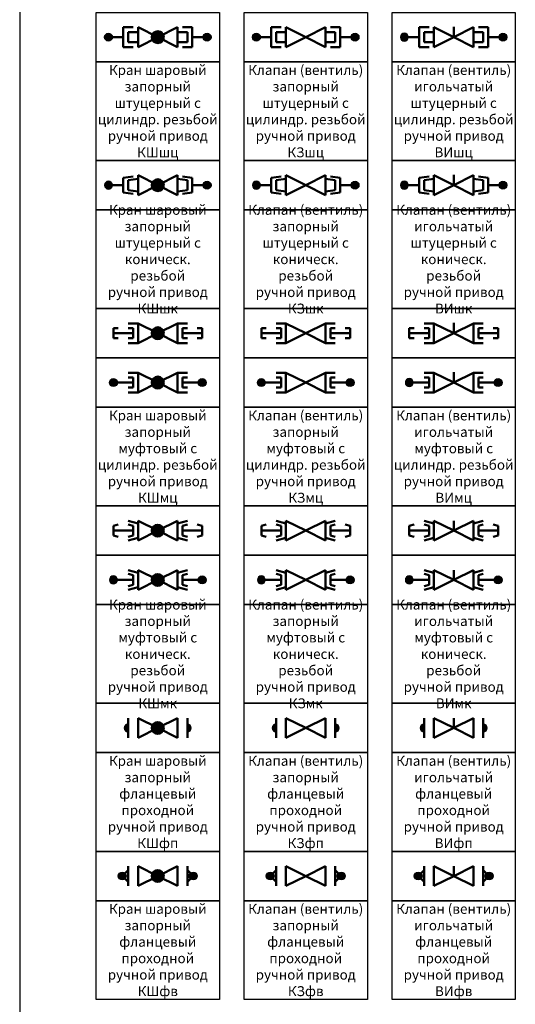
# Model space of a CAD drawing. Units: millimetres. Extents: x 35 to 160249, y -24671 to 7905.
# Drawn here: x 34414 to 34515, y -14021 to -13821 of the extents above; entities that cross this region are included whole.
import ezdxf

# ---------------------------------------------------------------- set-up
doc = ezdxf.new("R2010")
doc.units = ezdxf.units.MM
doc.linetypes.add('CENTER2', pattern=[28.575, 19.05, -3.175, 3.175, -3.175])
doc.layers.get('0').update_dxf_attribs({"color": 92, "lineweight": 20})
doc.layers.add('Выноски КМП', color=6, linetype='Continuous', lineweight=15)
doc.layers.add('Основные тонкие', color=83, linetype='Continuous', lineweight=25)
doc.styles.get("Standard").update_dxf_attribs({"font": 'arial.ttf', "height": 2})

# ---------------------------------------------------------------- blocks, each defined once
blk = doc.blocks.new('абв')
at = {"color": 0, "linetype": 'ByBlock', "lineweight": -2, "ltscale": 0.2}
blk.add_line((0, 0), (0, -1188), dxfattribs=at)
blk = doc.blocks.new('гн')
at = {"color": 0, "lineweight": 25}
for p, q in [((0, 10), (25, 10)), ((0, 0), (0, 10)), ((25, 10), (25, 0)), ((25, 0), (0, 0))]:
    blk.add_line(p, q, dxfattribs=at)
blk = doc.blocks.new('ук')
at = {"lineweight": 25}
blk.add_hatch(color=0, dxfattribs=at).paths.add_polyline_path([(-0.8, 0, 1), (0.8, 0, 1)])
at = {"color": 0, "lineweight": 25}
blk.add_circle((0, 0), 0.8, dxfattribs=at)
blk = doc.blocks.new('мы')
at = {"color": 0, "linetype": 'ByBlock', "lineweight": 50, "ltscale": 0.2}
for p, q in [((5, 1.46), (3, 2)), ((9, 0), (9, 2)), ((13, 1.46), (15, 2)), ((4, 1), (3, 1.27)), ((14, 1), (15, 1.27)), ((4, -1), (3, -1.27)), ((5, -1.46), (3, -2)), ((13, -1.46), (15, -2)), ((14, -1), (15, -1.27))]:
    blk.add_line(p, q, dxfattribs=at)
at = {"color": 0, "lineweight": 50}
for p, q in [((4, 0), (0, 0)), ((14, 0), (18, 0))]:
    blk.add_line(p, q, dxfattribs=at)
at = {"color": 0, "lineweight": 50, "ltscale": 0.2}
for p, q in [((4, -1), (4, 1)), ((14, -1), (14, 1))]:
    blk.add_line(p, q, dxfattribs=at)
at = {"layer": 'Выноски КМП', "color": 0, "lineweight": 50}
for p, q in [((5, -2), (5, 2)), ((5, 2), (9, 0)), ((13, 2), (9, 0)), ((13, 2), (13, -2)), ((5, -2), (9, 0)), ((13, -2), (9, 0))]:
    blk.add_line(p, q, dxfattribs=at)
at = {"color": 0, "lineweight": 25, "xscale": -1}
blk.add_blockref('ук', (0, 0), dxfattribs=at)
at = {"color": 0, "lineweight": 25}
blk.add_blockref('ук', (18, 0), dxfattribs=at)
blk = doc.blocks.new('ум')
at = {"color": 7, "lineweight": 50}
for p, q in [((3, 2), (3, -2)), ((17, -2), (17, 2)), ((4, 1), (6, 1)), ((16, 1), (14, 1)), ((4, -1), (6, -1)), ((16, -1), (14, -1))]:
    blk.add_line(p, q, dxfattribs=at)
at = {"color": 0, "lineweight": 50, "ltscale": 0.2}
for p, q in [((3, 2), (5, 2)), ((17, 2), (15, 2)), ((3, -2), (5, -2)), ((17, -2), (15, -2))]:
    blk.add_line(p, q, dxfattribs=at)
at = {"color": 0, "linetype": 'CENTER2', "lineweight": 50}
blk.add_line((10, 2.08), (10, 0), dxfattribs=at)
at = {"color": 0, "linetype": 'ByBlock', "lineweight": 50, "ltscale": 0.2}
for p, q in [((0, 0), (3, 0)), ((4, 1), (4, -1)), ((16, 1), (16, -1)), ((20, 0), (17, 0))]:
    blk.add_line(p, q, dxfattribs=at)
at = {"layer": 'Выноски КМП', "color": 0, "lineweight": 50}
for p, q in [((3, 2), (3, -2)), ((6, -2), (6, 2)), ((6, 2), (10, 0)), ((14, 2), (10, 0)), ((14, 2), (14, -2)), ((6, -2), (10, 0)), ((14, -2), (10, 0))]:
    blk.add_line(p, q, dxfattribs=at)
at = {"color": 0, "lineweight": 25, "xscale": -1}
blk.add_blockref('ук', (0, 0), dxfattribs=at)
at = {"color": 0, "lineweight": 25}
blk.add_blockref('ук', (20, 0), dxfattribs=at)
blk = doc.blocks.new('мъ')
at = {"color": 0, "linetype": 'CENTER2', "lineweight": 50}
blk.add_line((10, 2.08), (10, 0), dxfattribs=at)
at = {"color": 0, "lineweight": 50}
for p, q in [((3, 0), (0, 0)), ((17, 0), (20, 0))]:
    blk.add_line(p, q, dxfattribs=at)
at = {"color": 0, "linetype": 'ByBlock', "lineweight": 50, "ltscale": 0.2}
for p, q in [((3, 1.46), (5, 1.73)), ((4, 1), (6, 1.27)), ((4, 1), (4, -1)), ((16, 1), (14, 1.27)), ((17, 1.46), (15, 1.73)), ((16, 1), (16, -1)), ((3, -1.46), (5, -1.73)), ((4, -1), (6, -1.27)), ((13.04, -1.52), (13, -1.53)), ((16, -1), (14, -1.27)), ((17, -1.46), (15, -1.73))]:
    blk.add_line(p, q, dxfattribs=at)
at = {"color": 7, "lineweight": 50}
for p, q in [((3, -1.46), (3, 1.46)), ((17, -1.46), (17, 1.46))]:
    blk.add_line(p, q, dxfattribs=at)
at = {"color": 0, "linetype": 'ByBlock', "lineweight": 25, "ltscale": 0.2}
blk.add_line((6, 1.27), (6, -1.27), dxfattribs=at)
at = {"layer": 'Выноски КМП', "color": 0, "lineweight": 50}
for p, q in [((6, -2), (6, 2)), ((6, 2), (10, 0)), ((14, 2), (10, 0)), ((14, 2), (14, -2)), ((6, -2), (10, 0)), ((14, -2), (10, 0))]:
    blk.add_line(p, q, dxfattribs=at)
at = {"color": 0, "lineweight": 25, "xscale": -1}
blk.add_blockref('ук', (0, 0), dxfattribs=at)
at = {"color": 0, "lineweight": 25}
blk.add_blockref('ук', (20, 0), dxfattribs=at)
blk = doc.blocks.new('мю')
at = {"color": 0, "lineweight": 50}
for p, q in [((3, 0), (0, 0)), ((17, 0), (20, 0))]:
    blk.add_line(p, q, dxfattribs=at)
at = {"color": 0, "linetype": 'ByBlock', "lineweight": 50, "ltscale": 0.2}
for p, q in [((3, 1.46), (5, 1.73)), ((4, 1), (6, 1.27)), ((4, 1), (4, -1)), ((16, 1), (14, 1.27)), ((17, 1.46), (15, 1.73)), ((16, 1), (16, -1)), ((3, -1.46), (5, -1.73)), ((4, -1), (6, -1.27)), ((13.04, -1.52), (13, -1.53)), ((16, -1), (14, -1.27)), ((17, -1.46), (15, -1.73))]:
    blk.add_line(p, q, dxfattribs=at)
at = {"color": 7, "lineweight": 50}
for p, q in [((3, -1.46), (3, 1.46)), ((17, -1.46), (17, 1.46))]:
    blk.add_line(p, q, dxfattribs=at)
at = {"color": 0, "linetype": 'ByBlock', "lineweight": 25, "ltscale": 0.2}
blk.add_line((6, 1.27), (6, -1.27), dxfattribs=at)
at = {"layer": 'Выноски КМП', "color": 0, "lineweight": 50}
for p, q in [((6, -2), (6, 2)), ((6, 2), (10, 0)), ((14, 2), (10, 0)), ((14, 2), (14, -2)), ((6, -2), (10, 0)), ((14, -2), (10, 0))]:
    blk.add_line(p, q, dxfattribs=at)
at = {"color": 0, "lineweight": 25, "xscale": -1}
blk.add_blockref('ук', (0, 0), dxfattribs=at)
at = {"color": 0, "lineweight": 25}
blk.add_blockref('ук', (20, 0), dxfattribs=at)
blk = doc.blocks.new('нс')
at = {"lineweight": 25}
h = blk.add_hatch(color=0, dxfattribs=at)
edge = h.paths.add_edge_path()
edge.add_line((0, -0.8), (0, 0.8))
edge.add_arc((0, 0), 0.8, 90, 270)
h = blk.add_hatch(color=0, dxfattribs=at)
edge = h.paths.add_edge_path()
edge.add_line((12, 0.8), (12, -0.8))
edge.add_arc((12, 0), 0.8, -90, 90)
at = {"color": 0, "linetype": 'ByBlock', "lineweight": 50, "ltscale": 0.2}
blk.add_line((6, 0), (6, 2), dxfattribs=at)
at = {"color": 0, "lineweight": 25}
for p, q in [((0, -0.8), (0, 0.8)), ((12, 0.8), (12, -0.8))]:
    blk.add_line(p, q, dxfattribs=at)
for centre, start, end in [((0, 0), 90, 270), ((12, 0), 270, 90)]:
    blk.add_arc(centre, 0.8, start, end, dxfattribs=at)
at = {"layer": 'Выноски КМП', "color": 0, "lineweight": 50}
for p, q in [((0, 2), (0, -2)), ((2, -2), (2, 2)), ((2, 2), (6, 0)), ((10, 2), (6, 0)), ((10, 2), (10, -2)), ((12, 2), (12, -2)), ((2, -2), (6, 0)), ((10, -2), (6, 0))]:
    blk.add_line(p, q, dxfattribs=at)
blk = doc.blocks.new('нт')
at = {"lineweight": 25}
for points in [[(-0.8, 0, 1), (0.8, 0, 1)], [(13.6, 0, 1), (15.2, 0, 1)]]:
    blk.add_hatch(color=0, dxfattribs=at).paths.add_polyline_path(points)
at = {"color": 0, "linetype": 'ByBlock', "lineweight": 50, "ltscale": 0.2}
blk.add_line((7.2, 0), (7.2, 2), dxfattribs=at)
at = {"color": 0, "lineweight": 50}
for p, q in [((0, 0), (1.2, 1.2)), ((0, 0), (1.2, -1.2)), ((14.4, 0), (13.2, 1.2)), ((14.4, 0), (13.2, -1.2))]:
    blk.add_line(p, q, dxfattribs=at)
at = {"color": 0, "lineweight": 25}
for centre in [(0, 0), (14.4, 0)]:
    blk.add_circle(centre, 0.8, dxfattribs=at)
at = {"layer": 'Выноски КМП', "color": 0, "lineweight": 50}
for p, q in [((1.2, 2), (1.2, -2)), ((3.2, -2), (3.2, 2)), ((3.2, 2), (7.2, 0)), ((11.2, 2), (7.2, 0)), ((11.2, 2), (11.2, -2)), ((13.2, 2), (13.2, -2)), ((3.2, -2), (7.2, 0)), ((11.2, -2), (7.2, 0))]:
    blk.add_line(p, q, dxfattribs=at)
blk = doc.blocks.new('бз')
at = {"color": 0, "linetype": 'ByBlock', "lineweight": 50, "ltscale": 0.2}
for p, q in [((5, 2), (3, 2)), ((15, 2), (13, 2)), ((0, 1), (0, -1)), ((4, 1), (4, -1)), ((14, 1), (14, -1)), ((18, 1), (18, -1)), ((5, -2), (3, -2)), ((15, -2), (13, -2))]:
    blk.add_line(p, q, dxfattribs=at)
at = {"color": 7, "lineweight": 50}
for p, q in [((0, 1), (1, 1)), ((4, 1), (3, 1)), ((14, 1), (15, 1)), ((18, 1), (17, 1)), ((0, -1), (1, -1)), ((4, -1), (3, -1)), ((14, -1), (15, -1)), ((18, -1), (17, -1))]:
    blk.add_line(p, q, dxfattribs=at)
at = {"color": 0, "lineweight": 50}
for p, q in [((4, 0), (0, 0)), ((14, 0), (18, 0))]:
    blk.add_line(p, q, dxfattribs=at)
at = {"layer": 'Выноски КМП', "color": 0, "lineweight": 50}
for p, q in [((5, -2), (5, 2)), ((5, 2), (9, 0)), ((13, 2), (9, 0)), ((13, 2), (13, -2)), ((5, -2), (9, 0)), ((13, -2), (9, 0))]:
    blk.add_line(p, q, dxfattribs=at)
blk = doc.blocks.new('ох')
at = {"color": 0, "linetype": 'ByBlock', "lineweight": 50, "ltscale": 0.2}
for p, q in [((5, 1.46), (3, 2)), ((13, 1.46), (15, 2)), ((0, 1), (1, 1.27)), ((4, 1), (3, 1.27)), ((14, 1), (15, 1.27)), ((18, 1), (17, 1.27)), ((0, -1), (1, -1.27)), ((4, -1), (3, -1.27)), ((5, -1.46), (3, -2)), ((13, -1.46), (15, -2)), ((14, -1), (15, -1.27)), ((18, -1), (17, -1.27))]:
    blk.add_line(p, q, dxfattribs=at)
at = {"color": 0, "lineweight": 50, "ltscale": 0.2}
for p, q in [((0, -1), (0, 1)), ((4, -1), (4, 1)), ((14, -1), (14, 1)), ((18, -1), (18, 1))]:
    blk.add_line(p, q, dxfattribs=at)
at = {"color": 0, "lineweight": 50}
for p, q in [((4, 0), (0, 0)), ((14, 0), (18, 0))]:
    blk.add_line(p, q, dxfattribs=at)
at = {"layer": 'Выноски КМП', "color": 0, "lineweight": 50}
for p, q in [((5, -2), (5, 2)), ((5, 2), (9, 0)), ((13, 2), (9, 0)), ((13, 2), (13, -2)), ((5, -2), (9, 0)), ((13, -2), (9, 0))]:
    blk.add_line(p, q, dxfattribs=at)
blk = doc.blocks.new('оч')
at = {"color": 0, "linetype": 'ByBlock', "lineweight": 50, "ltscale": 0.2}
for p, q in [((3, 2), (5, 2)), ((13, 2), (15, 2)), ((3, -2), (5, -2)), ((13, -2), (15, -2))]:
    blk.add_line(p, q, dxfattribs=at)
at = {"color": 0, "linetype": 'CENTER2', "lineweight": 50}
blk.add_line((9, 2.08), (9, 0), dxfattribs=at)
at = {"color": 0, "lineweight": 50, "ltscale": 0.2}
for p, q in [((0, -1), (0, 1)), ((4, -1), (4, 1)), ((14, -1), (14, 1)), ((18, -1), (18, 1))]:
    blk.add_line(p, q, dxfattribs=at)
at = {"color": 7, "linetype": 'CENTER2', "lineweight": 50}
for p, q in [((1, 1), (0, 1)), ((3, 1), (4, 1)), ((15, 1), (14, 1)), ((17, 1), (18, 1)), ((1, -1), (0, -1)), ((3, -1), (4, -1)), ((15, -1), (14, -1)), ((17, -1), (18, -1))]:
    blk.add_line(p, q, dxfattribs=at)
at = {"color": 0, "lineweight": 50}
for p, q in [((4, 0), (0, 0)), ((14, 0), (18, 0))]:
    blk.add_line(p, q, dxfattribs=at)
at = {"layer": 'Выноски КМП', "color": 0, "lineweight": 50}
for p, q in [((5, -2), (5, 2)), ((5, 2), (9, 0)), ((13, 2), (9, 0)), ((13, 2), (13, -2)), ((5, -2), (9, 0)), ((13, -2), (9, 0))]:
    blk.add_line(p, q, dxfattribs=at)
blk = doc.blocks.new('ощ')
at = {"color": 0, "linetype": 'ByBlock', "lineweight": 50, "ltscale": 0.2}
for p, q in [((5, 1.46), (3, 2)), ((9, 0), (9, 2)), ((13, 1.46), (15, 2)), ((0, 1), (1, 1.27)), ((4, 1), (3, 1.27)), ((14, 1), (15, 1.27)), ((18, 1), (17, 1.27)), ((0, -1), (1, -1.27)), ((4, -1), (3, -1.27)), ((5, -1.46), (3, -2)), ((13, -1.46), (15, -2)), ((14, -1), (15, -1.27)), ((18, -1), (17, -1.27))]:
    blk.add_line(p, q, dxfattribs=at)
at = {"color": 0, "lineweight": 50, "ltscale": 0.2}
for p, q in [((0, -1), (0, 1)), ((4, -1), (4, 1)), ((14, -1), (14, 1)), ((18, -1), (18, 1))]:
    blk.add_line(p, q, dxfattribs=at)
at = {"color": 0, "lineweight": 50}
for p, q in [((4, 0), (0, 0)), ((14, 0), (18, 0))]:
    blk.add_line(p, q, dxfattribs=at)
at = {"layer": 'Выноски КМП', "color": 0, "lineweight": 50}
for p, q in [((5, -2), (5, 2)), ((5, 2), (9, 0)), ((13, 2), (9, 0)), ((13, 2), (13, -2)), ((5, -2), (9, 0)), ((13, -2), (9, 0))]:
    blk.add_line(p, q, dxfattribs=at)
blk = doc.blocks.new('хд')
at = {"color": 0, "lineweight": 25}
for p, q in [((0, 0), (50, 0)), ((0, -40), (0, 0)), ((50, 0), (50, -40)), ((50, -40), (0, -40))]:
    blk.add_line(p, q, dxfattribs=at)
blk = doc.blocks.new('яг')
at = {"lineweight": 25}
for points in [[(-0.8, 0, 1), (0.8, 0, 1)], [(19.2, 0, 1), (20.8, 0, 1)]]:
    blk.add_hatch(color=0, dxfattribs=at).paths.add_polyline_path(points)
at = {"layer": 'Основные тонкие', "lineweight": 25}
blk.add_hatch(color=0, dxfattribs=at).paths.add_polyline_path([(11.2, 0, 1), (8.8, 0, 1)])
at = {"color": 7, "lineweight": 50}
for p, q in [((3, -2), (3, 2)), ((17, 2), (15, 2)), ((17, 2), (17, -2)), ((17, -2), (15, -2))]:
    blk.add_line(p, q, dxfattribs=at)
at = {"color": 0, "linetype": 'ByBlock', "lineweight": 50, "ltscale": 0.2}
for p, q in [((3, 2), (5, 2)), ((4, -1), (4, 1)), ((6, 1), (4, 1)), ((16, 1), (14, 1)), ((16, -1), (16, 1)), ((6, -1), (4, -1)), ((16, -1), (14, -1)), ((3, -2), (5, -2))]:
    blk.add_line(p, q, dxfattribs=at)
at = {"color": 0, "lineweight": 50}
for p, q in [((3, 0), (0, 0)), ((17, 0), (20, 0))]:
    blk.add_line(p, q, dxfattribs=at)
at = {"color": 0, "lineweight": 25}
for centre in [(0, 0), (20, 0)]:
    blk.add_circle(centre, 0.8, dxfattribs=at)
at = {"layer": 'Выноски КМП', "color": 0, "lineweight": 50}
for p, q in [((6, -2), (6, 2)), ((6, 2), (10, 0)), ((14, 2), (10, 0)), ((14, 2), (14, -2)), ((6, -2), (10, 0)), ((14, -2), (10, 0))]:
    blk.add_line(p, q, dxfattribs=at)
at = {"layer": 'Основные тонкие', "color": 0, "lineweight": 50}
blk.add_circle((10, 0), 1.2, dxfattribs=at)
blk = doc.blocks.new('яв')
at = {"layer": 'Основные тонкие', "lineweight": 25}
blk.add_hatch(color=0, dxfattribs=at).paths.add_polyline_path([(11.2, 0, 1), (8.8, 0, 1)])
at = {"color": 0, "lineweight": 50}
for p, q in [((3, 0), (0, 0)), ((17, 0), (20, 0))]:
    blk.add_line(p, q, dxfattribs=at)
at = {"color": 0, "linetype": 'ByBlock', "lineweight": 50, "ltscale": 0.2}
for p, q in [((3, 1.46), (5, 1.73)), ((4, 1), (6, 1.27)), ((4, 1), (4, -1)), ((16, 1), (14, 1.27)), ((17, 1.46), (15, 1.73)), ((16, 1), (16, -1)), ((3, -1.46), (5, -1.73)), ((4, -1), (6, -1.27)), ((13.04, -1.52), (13, -1.53)), ((16, -1), (14, -1.27)), ((17, -1.46), (15, -1.73))]:
    blk.add_line(p, q, dxfattribs=at)
at = {"color": 7, "lineweight": 50}
for p, q in [((3, -1.46), (3, 1.46)), ((17, -1.46), (17, 1.46))]:
    blk.add_line(p, q, dxfattribs=at)
at = {"color": 0, "linetype": 'ByBlock', "lineweight": 25, "ltscale": 0.2}
blk.add_line((6, 1.27), (6, -1.27), dxfattribs=at)
at = {"layer": 'Выноски КМП', "color": 0, "lineweight": 50}
for p, q in [((6, -2), (6, 2)), ((6, 2), (10, 0)), ((14, 2), (10, 0)), ((14, 2), (14, -2)), ((6, -2), (10, 0)), ((14, -2), (10, 0))]:
    blk.add_line(p, q, dxfattribs=at)
at = {"layer": 'Основные тонкие', "color": 0, "lineweight": 50}
blk.add_circle((10, 0), 1.2, dxfattribs=at)
at = {"color": 0, "lineweight": 25, "xscale": -1}
blk.add_blockref('ук', (0, 0), dxfattribs=at)
at = {"color": 0, "lineweight": 25}
blk.add_blockref('ук', (20, 0), dxfattribs=at)
blk = doc.blocks.new('яб')
at = {"layer": 'Основные тонкие', "lineweight": 25}
blk.add_hatch(color=0, dxfattribs=at).paths.add_polyline_path([(10.2, 0, 1), (7.8, 0, 1)])
at = {"color": 0, "linetype": 'ByBlock', "lineweight": 50, "ltscale": 0.2}
for p, q in [((5, 2), (3, 2)), ((15, 2), (13, 2)), ((0, 1), (0, -1)), ((4, 1), (4, -1)), ((14, 1), (14, -1)), ((18, 1), (18, -1)), ((5, -2), (3, -2)), ((15, -2), (13, -2))]:
    blk.add_line(p, q, dxfattribs=at)
at = {"color": 7, "lineweight": 50}
for p, q in [((0, 1), (1, 1)), ((4, 1), (3, 1)), ((14, 1), (15, 1)), ((18, 1), (17, 1)), ((0, -1), (1, -1)), ((4, -1), (3, -1)), ((14, -1), (15, -1)), ((18, -1), (17, -1))]:
    blk.add_line(p, q, dxfattribs=at)
at = {"color": 0, "lineweight": 50}
for p, q in [((4, 0), (0, 0)), ((14, 0), (18, 0))]:
    blk.add_line(p, q, dxfattribs=at)
at = {"layer": 'Выноски КМП', "color": 0, "lineweight": 50}
for p, q in [((5, -2), (5, 2)), ((5, 2), (9, 0)), ((13, 2), (9, 0)), ((13, 2), (13, -2)), ((5, -2), (9, 0)), ((13, -2), (9, 0))]:
    blk.add_line(p, q, dxfattribs=at)
at = {"layer": 'Основные тонкие', "color": 0, "lineweight": 50}
blk.add_circle((9, 0), 1.2, dxfattribs=at)
blk = doc.blocks.new('юо')
at = {"lineweight": 25}
for points in [[(-0.8, 0, 1), (0.8, 0, 1)], [(17.2, 0, 1), (18.8, 0, 1)]]:
    blk.add_hatch(color=0, dxfattribs=at).paths.add_polyline_path(points)
at = {"layer": 'Основные тонкие', "lineweight": 25}
blk.add_hatch(color=0, dxfattribs=at).paths.add_polyline_path([(10.2, 0, 1), (7.8, 0, 1)])
at = {"color": 0, "linetype": 'ByBlock', "lineweight": 50, "ltscale": 0.2}
for p, q in [((5, 2), (3, 2)), ((15, 2), (13, 2)), ((4, 1), (4, -1)), ((14, 1), (14, -1)), ((5, -2), (3, -2)), ((15, -2), (13, -2))]:
    blk.add_line(p, q, dxfattribs=at)
at = {"color": 0, "lineweight": 50}
for p, q in [((4, 0), (0, 0)), ((14, 0), (18, 0))]:
    blk.add_line(p, q, dxfattribs=at)
at = {"color": 7, "lineweight": 50}
for p, q in [((4, 1), (3, 1)), ((14, 1), (15, 1)), ((4, -1), (3, -1)), ((14, -1), (15, -1))]:
    blk.add_line(p, q, dxfattribs=at)
at = {"color": 0, "lineweight": 25}
for centre in [(0, 0), (18, 0)]:
    blk.add_circle(centre, 0.8, dxfattribs=at)
at = {"layer": 'Выноски КМП', "color": 0, "lineweight": 50}
for p, q in [((5, -2), (5, 2)), ((5, 2), (9, 0)), ((13, 2), (9, 0)), ((13, 2), (13, -2)), ((5, -2), (9, 0)), ((13, -2), (9, 0))]:
    blk.add_line(p, q, dxfattribs=at)
at = {"layer": 'Основные тонкие', "color": 0, "lineweight": 50}
blk.add_circle((9, 0), 1.2, dxfattribs=at)
blk = doc.blocks.new('юм')
at = {"layer": 'Основные тонкие', "lineweight": 25}
blk.add_hatch(color=0, dxfattribs=at).paths.add_polyline_path([(10.2, 0, 1), (7.8, 0, 1)])
at = {"color": 0, "linetype": 'ByBlock', "lineweight": 50, "ltscale": 0.2}
for p, q in [((5, 1.46), (3, 2)), ((13, 1.46), (15, 2)), ((0, 1), (1, 1.27)), ((4, 1), (3, 1.27)), ((14, 1), (15, 1.27)), ((18, 1), (17, 1.27)), ((0, -1), (1, -1.27)), ((4, -1), (3, -1.27)), ((5, -1.46), (3, -2)), ((13, -1.46), (15, -2)), ((14, -1), (15, -1.27)), ((18, -1), (17, -1.27))]:
    blk.add_line(p, q, dxfattribs=at)
at = {"color": 0, "lineweight": 50, "ltscale": 0.2}
for p, q in [((0, -1), (0, 1)), ((4, -1), (4, 1)), ((14, -1), (14, 1)), ((18, -1), (18, 1))]:
    blk.add_line(p, q, dxfattribs=at)
at = {"color": 0, "lineweight": 50}
for p, q in [((4, 0), (0, 0)), ((14, 0), (18, 0))]:
    blk.add_line(p, q, dxfattribs=at)
at = {"layer": 'Выноски КМП', "color": 0, "lineweight": 50}
for p, q in [((5, -2), (5, 2)), ((5, 2), (9, 0)), ((13, 2), (9, 0)), ((13, 2), (13, -2)), ((5, -2), (9, 0)), ((13, -2), (9, 0))]:
    blk.add_line(p, q, dxfattribs=at)
at = {"layer": 'Основные тонкие', "color": 0, "lineweight": 50}
blk.add_circle((9, 0), 1.2, dxfattribs=at)
blk = doc.blocks.new('юл')
at = {"layer": 'Основные тонкие', "lineweight": 25}
blk.add_hatch(color=0, dxfattribs=at).paths.add_polyline_path([(10.2, 0, 1), (7.8, 0, 1)])
at = {"color": 0, "linetype": 'ByBlock', "lineweight": 50, "ltscale": 0.2}
for p, q in [((5, 1.46), (3, 2)), ((13, 1.46), (15, 2)), ((4, 1), (3, 1.27)), ((14, 1), (15, 1.27)), ((4, -1), (3, -1.27)), ((5, -1.46), (3, -2)), ((13, -1.46), (15, -2)), ((14, -1), (15, -1.27))]:
    blk.add_line(p, q, dxfattribs=at)
at = {"color": 0, "lineweight": 50}
for p, q in [((4, 0), (0, 0)), ((14, 0), (18, 0))]:
    blk.add_line(p, q, dxfattribs=at)
at = {"color": 0, "lineweight": 50, "ltscale": 0.2}
for p, q in [((4, -1), (4, 1)), ((14, -1), (14, 1))]:
    blk.add_line(p, q, dxfattribs=at)
at = {"layer": 'Выноски КМП', "color": 0, "lineweight": 50}
for p, q in [((5, -2), (5, 2)), ((5, 2), (9, 0)), ((13, 2), (9, 0)), ((13, 2), (13, -2)), ((5, -2), (9, 0)), ((13, -2), (9, 0))]:
    blk.add_line(p, q, dxfattribs=at)
at = {"layer": 'Основные тонкие', "color": 0, "lineweight": 50}
blk.add_circle((9, 0), 1.2, dxfattribs=at)
at = {"color": 0, "lineweight": 25, "xscale": -1}
blk.add_blockref('ук', (0, 0), dxfattribs=at)
at = {"color": 0, "lineweight": 25}
blk.add_blockref('ук', (18, 0), dxfattribs=at)
blk = doc.blocks.new('юк')
at = {"lineweight": 25}
h = blk.add_hatch(color=0, dxfattribs=at)
edge = h.paths.add_edge_path()
edge.add_line((0, -0.8), (0, 0.8))
edge.add_arc((0, 0), 0.8, 90, 270)
h = blk.add_hatch(color=0, dxfattribs=at)
edge = h.paths.add_edge_path()
edge.add_line((12, 0.8), (12, -0.8))
edge.add_arc((12, 0), 0.8, -90, 90)
at = {"layer": 'Основные тонкие', "lineweight": 25}
blk.add_hatch(color=0, dxfattribs=at).paths.add_polyline_path([(7.2, 0, 1), (4.8, 0, 1)])
at = {"color": 0, "lineweight": 25}
for p, q in [((0, -0.8), (0, 0.8)), ((12, 0.8), (12, -0.8))]:
    blk.add_line(p, q, dxfattribs=at)
for centre, start, end in [((0, 0), 90, 270), ((12, 0), 270, 90)]:
    blk.add_arc(centre, 0.8, start, end, dxfattribs=at)
at = {"layer": 'Выноски КМП', "color": 0, "lineweight": 50}
for p, q in [((0, 2), (0, -2)), ((2, -2), (2, 2)), ((2, 2), (6, 0)), ((10, 2), (6, 0)), ((10, 2), (10, -2)), ((12, 2), (12, -2)), ((2, -2), (6, 0)), ((10, -2), (6, 0))]:
    blk.add_line(p, q, dxfattribs=at)
at = {"layer": 'Основные тонкие', "color": 0, "lineweight": 50}
blk.add_circle((6, 0), 1.2, dxfattribs=at)
blk = doc.blocks.new('юй')
at = {"lineweight": 25}
for points in [[(-0.8, 0, 1), (0.8, 0, 1)], [(13.6, 0, 1), (15.2, 0, 1)]]:
    blk.add_hatch(color=0, dxfattribs=at).paths.add_polyline_path(points)
at = {"layer": 'Основные тонкие', "lineweight": 25}
blk.add_hatch(color=0, dxfattribs=at).paths.add_polyline_path([(8.4, 0, 1), (6, 0, 1)])
at = {"color": 0, "lineweight": 50}
for p, q in [((0, 0), (1.2, 1.2)), ((0, 0), (1.2, -1.2)), ((14.4, 0), (13.2, 1.2)), ((14.4, 0), (13.2, -1.2))]:
    blk.add_line(p, q, dxfattribs=at)
at = {"color": 0, "lineweight": 25}
for centre in [(0, 0), (14.4, 0)]:
    blk.add_circle(centre, 0.8, dxfattribs=at)
at = {"layer": 'Выноски КМП', "color": 0, "lineweight": 50}
for p, q in [((1.2, 2), (1.2, -2)), ((3.2, -2), (3.2, 2)), ((3.2, 2), (7.2, 0)), ((11.2, 2), (7.2, 0)), ((11.2, 2), (11.2, -2)), ((13.2, 2), (13.2, -2)), ((3.2, -2), (7.2, 0)), ((11.2, -2), (7.2, 0))]:
    blk.add_line(p, q, dxfattribs=at)
at = {"layer": 'Основные тонкие', "color": 0, "lineweight": 50}
blk.add_circle((7.2, 0), 1.2, dxfattribs=at)
blk = doc.blocks.new('ёз')
at = {"lineweight": 25}
for points in [[(-0.8, 0, 1), (0.8, 0, 1)], [(17.2, 0, 1), (18.8, 0, 1)]]:
    blk.add_hatch(color=0, dxfattribs=at).paths.add_polyline_path(points)
at = {"color": 0, "linetype": 'ByBlock', "lineweight": 50, "ltscale": 0.2}
for p, q in [((5, 2), (3, 2)), ((15, 2), (13, 2)), ((4, 1), (4, -1)), ((14, 1), (14, -1)), ((5, -2), (3, -2)), ((15, -2), (13, -2))]:
    blk.add_line(p, q, dxfattribs=at)
at = {"color": 0, "lineweight": 50}
for p, q in [((4, 0), (0, 0)), ((14, 0), (18, 0))]:
    blk.add_line(p, q, dxfattribs=at)
at = {"color": 7, "lineweight": 50}
for p, q in [((4, 1), (3, 1)), ((14, 1), (15, 1)), ((4, -1), (3, -1)), ((14, -1), (15, -1))]:
    blk.add_line(p, q, dxfattribs=at)
at = {"color": 0, "lineweight": 25}
for centre in [(0, 0), (18, 0)]:
    blk.add_circle(centre, 0.8, dxfattribs=at)
at = {"layer": 'Выноски КМП', "color": 0, "lineweight": 50}
for p, q in [((5, -2), (5, 2)), ((5, 2), (9, 0)), ((13, 2), (9, 0)), ((13, 2), (13, -2)), ((5, -2), (9, 0)), ((13, -2), (9, 0))]:
    blk.add_line(p, q, dxfattribs=at)
blk = doc.blocks.new('но')
at = {"color": 0, "linetype": 'ByBlock', "lineweight": 50, "ltscale": 0.2}
for p, q in [((3, 2), (5, 2)), ((13, 2), (15, 2)), ((3, -2), (5, -2)), ((13, -2), (15, -2))]:
    blk.add_line(p, q, dxfattribs=at)
at = {"color": 0, "linetype": 'CENTER2', "lineweight": 50}
blk.add_line((9, 2.08), (9, 0), dxfattribs=at)
at = {"color": 0, "lineweight": 50}
for p, q in [((4, 0), (0, 0)), ((14, 0), (18, 0))]:
    blk.add_line(p, q, dxfattribs=at)
at = {"color": 7, "linetype": 'CENTER2', "lineweight": 50}
for p, q in [((3, 1), (4, 1)), ((15, 1), (14, 1)), ((3, -1), (4, -1)), ((15, -1), (14, -1))]:
    blk.add_line(p, q, dxfattribs=at)
at = {"color": 0, "lineweight": 50, "ltscale": 0.2}
for p, q in [((4, -1), (4, 1)), ((14, -1), (14, 1))]:
    blk.add_line(p, q, dxfattribs=at)
at = {"layer": 'Выноски КМП', "color": 0, "lineweight": 50}
for p, q in [((5, -2), (5, 2)), ((5, 2), (9, 0)), ((13, 2), (9, 0)), ((13, 2), (13, -2)), ((5, -2), (9, 0)), ((13, -2), (9, 0))]:
    blk.add_line(p, q, dxfattribs=at)
at = {"color": 0, "lineweight": 25, "xscale": -1}
blk.add_blockref('ук', (0, 0), dxfattribs=at)
at = {"color": 0, "lineweight": 25}
blk.add_blockref('ук', (18, 0), dxfattribs=at)
blk = doc.blocks.new('ёж')
at = {"lineweight": 25}
for points in [[(-0.8, 0, 1), (0.8, 0, 1)], [(19.2, 0, 1), (20.8, 0, 1)]]:
    blk.add_hatch(color=0, dxfattribs=at).paths.add_polyline_path(points)
at = {"color": 7, "lineweight": 50}
for p, q in [((3, -2), (3, 2)), ((17, 2), (15, 2)), ((17, 2), (17, -2)), ((17, -2), (15, -2))]:
    blk.add_line(p, q, dxfattribs=at)
at = {"color": 0, "linetype": 'ByBlock', "lineweight": 50, "ltscale": 0.2}
for p, q in [((3, 2), (5, 2)), ((4, -1), (4, 1)), ((6, 1), (4, 1)), ((16, 1), (14, 1)), ((16, -1), (16, 1)), ((6, -1), (4, -1)), ((16, -1), (14, -1)), ((3, -2), (5, -2))]:
    blk.add_line(p, q, dxfattribs=at)
at = {"color": 0, "lineweight": 50}
for p, q in [((3, 0), (0, 0)), ((17, 0), (20, 0))]:
    blk.add_line(p, q, dxfattribs=at)
at = {"color": 0, "lineweight": 25}
for centre in [(0, 0), (20, 0)]:
    blk.add_circle(centre, 0.8, dxfattribs=at)
at = {"layer": 'Выноски КМП', "color": 0, "lineweight": 50}
for p, q in [((6, -2), (6, 2)), ((6, 2), (10, 0)), ((14, 2), (10, 0)), ((14, 2), (14, -2)), ((6, -2), (10, 0)), ((14, -2), (10, 0))]:
    blk.add_line(p, q, dxfattribs=at)
blk = doc.blocks.new('еа')
at = {"lineweight": 25}
h = blk.add_hatch(color=0, dxfattribs=at)
edge = h.paths.add_edge_path()
edge.add_line((0, -0.8), (0, 0.8))
edge.add_arc((0, 0), 0.8, 90, 270)
h = blk.add_hatch(color=0, dxfattribs=at)
edge = h.paths.add_edge_path()
edge.add_line((12, 0.8), (12, -0.8))
edge.add_arc((12, 0), 0.8, -90, 90)
at = {"color": 0, "lineweight": 25}
for p, q in [((0, -0.8), (0, 0.8)), ((12, 0.8), (12, -0.8))]:
    blk.add_line(p, q, dxfattribs=at)
for centre, start, end in [((0, 0), 90, 270), ((12, 0), 270, 90)]:
    blk.add_arc(centre, 0.8, start, end, dxfattribs=at)
at = {"layer": 'Выноски КМП', "color": 0, "lineweight": 50}
for p, q in [((0, 2), (0, -2)), ((2, -2), (2, 2)), ((2, 2), (6, 0)), ((10, 2), (6, 0)), ((10, 2), (10, -2)), ((12, 2), (12, -2)), ((2, -2), (6, 0)), ((10, -2), (6, 0))]:
    blk.add_line(p, q, dxfattribs=at)
blk = doc.blocks.new('еб')
at = {"lineweight": 25}
for points in [[(-0.8, 0, 1), (0.8, 0, 1)], [(13.6, 0, 1), (15.2, 0, 1)]]:
    blk.add_hatch(color=0, dxfattribs=at).paths.add_polyline_path(points)
at = {"color": 0, "lineweight": 50}
for p, q in [((0, 0), (1.2, 1.2)), ((0, 0), (1.2, -1.2)), ((14.4, 0), (13.2, 1.2)), ((14.4, 0), (13.2, -1.2))]:
    blk.add_line(p, q, dxfattribs=at)
at = {"color": 0, "lineweight": 25}
for centre in [(0, 0), (14.4, 0)]:
    blk.add_circle(centre, 0.8, dxfattribs=at)
at = {"layer": 'Выноски КМП', "color": 0, "lineweight": 50}
for p, q in [((1.2, 2), (1.2, -2)), ((3.2, -2), (3.2, 2)), ((3.2, 2), (7.2, 0)), ((11.2, 2), (7.2, 0)), ((11.2, 2), (11.2, -2)), ((13.2, 2), (13.2, -2)), ((3.2, -2), (7.2, 0)), ((11.2, -2), (7.2, 0))]:
    blk.add_line(p, q, dxfattribs=at)
blk = doc.blocks.new('б3')
at = {"color": 0, "linetype": 'ByBlock', "lineweight": 50, "ltscale": 0.2}
for p, q in [((5, 1.46), (3, 2)), ((13, 1.46), (15, 2)), ((4, 1), (3, 1.27)), ((14, 1), (15, 1.27)), ((4, -1), (3, -1.27)), ((5, -1.46), (3, -2)), ((13, -1.46), (15, -2)), ((14, -1), (15, -1.27))]:
    blk.add_line(p, q, dxfattribs=at)
at = {"color": 0, "lineweight": 50}
for p, q in [((4, 0), (0, 0)), ((14, 0), (18, 0))]:
    blk.add_line(p, q, dxfattribs=at)
at = {"color": 0, "lineweight": 50, "ltscale": 0.2}
for p, q in [((4, -1), (4, 1)), ((14, -1), (14, 1))]:
    blk.add_line(p, q, dxfattribs=at)
at = {"layer": 'Выноски КМП', "color": 0, "lineweight": 50}
for p, q in [((5, -2), (5, 2)), ((5, 2), (9, 0)), ((13, 2), (9, 0)), ((13, 2), (13, -2)), ((5, -2), (9, 0)), ((13, -2), (9, 0))]:
    blk.add_line(p, q, dxfattribs=at)
at = {"color": 0, "lineweight": 25, "xscale": -1}
blk.add_blockref('ук', (0, 0), dxfattribs=at)
at = {"color": 0, "lineweight": 25}
blk.add_blockref('ук', (18, 0), dxfattribs=at)

msp = doc.modelspace()

# ---------------------------------------------------------------- block references
at = {"color": 0, "linetype": 'ByBlock', "lineweight": -2}
msp.add_blockref('абв', (34414.5, -13046), dxfattribs=at)
at = {"color": 0, "lineweight": 25}
for p in [(34430, -13830), (34460, -13830), (34490, -13830), (34430, -13860), (34460, -13860), (34490, -13860), (34430, -13890), (34460, -13890), (34490, -13890), (34430, -13900), (34460, -13900), (34490, -13900), (34430, -13930), (34460, -13930), (34490, -13930), (34430, -13940), (34460, -13940), (34490, -13940), (34430, -13970), (34460, -13970), (34490, -13970), (34430, -14000), (34460, -14000), (34490, -14000)]:
    msp.add_blockref('гн', p, dxfattribs=at)
at = {"color": 0, "linetype": 'ByBlock', "lineweight": 25}
for name, p in [('яг', (34432.501, -13825)), ('ёж', (34462.501, -13825)), ('ум', (34492.501, -13825)), ('яв', (34432.501, -13855)), ('мю', (34462.5, -13855)), ('мю', (34462.501, -13855)), ('мъ', (34492.501, -13855)), ('яб', (34433.501, -13885)), ('бз', (34463.501, -13885)), ('оч', (34493.501, -13885)), ('юо', (34433.501, -13895)), ('ёз', (34463.501, -13895)), ('но', (34493.501, -13895)), ('юм', (34433.501, -13925)), ('ох', (34463.501, -13925)), ('ощ', (34493.501, -13925)), ('юл', (34433.501, -13935)), ('б3', (34463.501, -13935)), ('мы', (34493.501, -13935)), ('юк', (34436.501, -13965)), ('еа', (34466.501, -13965)), ('еа', (34466.501, -13965)), ('нс', (34496.501, -13965)), ('юй', (34435.301, -13995.001)), ('еб', (34465.301, -13995.001)), ('нт', (34495.301, -13995.001))]:
    msp.add_blockref(name, p, dxfattribs=at)
at = {"color": 0, "lineweight": 25, "xscale": 0.5, "yscale": 0.5, "zscale": 0.5}
for p in [(34430, -13830), (34460, -13830), (34490, -13830), (34430, -13860), (34460, -13860), (34490, -13860), (34430, -13900), (34460, -13900), (34490, -13900), (34430, -13940), (34460, -13940), (34490, -13940), (34430, -13970), (34460, -13970), (34490, -13970), (34430, -14000), (34460, -14000), (34490, -14000)]:
    msp.add_blockref('хд', p, dxfattribs=at)

# ---------------------------------------------------------------- texts
at = {"color": 0, "lineweight": 25, "char_height": 2, "width": 25, "attachment_point": 5}
for s, insert in [('Кран шаровый запорный штуцерный с цилиндр. резьбой\\Pручной привод \\P{\\fArial|b1|i0|c204|p34;КШшц}', (34442.5, -13840)), ('Клапан (вентиль) запорный штуцерный с цилиндр. резьбой\\Pручной привод \\P{\\fArial|b1|i0|c204|p34;КЗшц}', (34472.5, -13840)), ('Клапан (вентиль) игольчатый штуцерный с цилиндр. резьбой\\Pручной привод \\P{\\fArial|b1|i0|c204|p34;ВИшц}', (34502.5, -13840)), ('Кран шаровый запорный штуцерный с коническ. резьбой\\Pручной привод \\P{\\fArial|b1|i0|c204|p34;КШшк}', (34442.5, -13870)), ('Клапан (вентиль) запорный штуцерный с коническ. резьбой\\Pручной привод \\P{\\fArial|b1|i0|c204|p34;КЗшк}', (34472.5, -13870)), ('Клапан (вентиль) игольчатый штуцерный с коническ. резьбой\\Pручной привод \\P{\\fArial|b1|i0|c204|p34;ВИшк}', (34502.5, -13870)), ('Кран шаровый запорный муфтовый с цилиндр. резьбой\\Pручной привод \\P{\\fArial|b1|i0|c204|p34;КШмц}', (34442.5, -13910)), ('Клапан (вентиль) запорный муфтовый с цилиндр. резьбой\\Pручной привод \\P{\\fArial|b1|i0|c204|p34;КЗмц}', (34472.5, -13910)), ('Клапан (вентиль) игольчатый муфтовый с цилиндр. резьбой\\Pручной привод \\P{\\fArial|b1|i0|c204|p34;ВИмц}', (34502.5, -13910)), ('Кран шаровый запорный муфтовый с коническ. резьбой\\Pручной привод \\P{\\fArial|b1|i0|c204|p34;КШмк}', (34442.5, -13950)), ('Клапан (вентиль) запорный муфтовый с коническ. резьбой\\Pручной привод \\P{\\fArial|b1|i0|c204|p34;КЗмк}', (34472.5, -13950)), ('Клапан (вентиль) игольчатый муфтовый с коническ. резьбой\\Pручной привод \\P{\\fArial|b1|i0|c204|p34;ВИмк}', (34502.5, -13950)), ('Кран шаровый запорный \\Pфланцевый проходной\\Pручной привод \\P{\\fArial|b1|i0|c204|p34;КШфп}', (34442.5, -13980)), ('Клапан (вентиль) запорный \\Pфланцевый проходной\\Pручной привод \\P{\\fArial|b1|i0|c204|p34;КЗфп}', (34472.5, -13980)), ('Клапан (вентиль) игольчатый \\Pфланцевый проходной\\Pручной привод \\P{\\fArial|b1|i0|c204|p34;ВИфп}', (34502.5, -13980)), ('Кран шаровый запорный \\Pфланцевый проходной\\Pручной привод \\P{\\fArial|b1|i0|c204|p34;КШфв}', (34442.5, -14010)), ('Клапан (вентиль) запорный \\Pфланцевый проходной\\Pручной привод \\P{\\fArial|b1|i0|c204|p34;КЗфв}', (34472.5, -14010)), ('Клапан (вентиль) игольчатый \\Pфланцевый проходной\\Pручной привод \\P{\\fArial|b1|i0|c204|p34;ВИфв}', (34502.5, -14010))]:
    msp.add_mtext(s, dxfattribs=dict(at, insert=insert))

doc.saveas('drawing.dxf')
